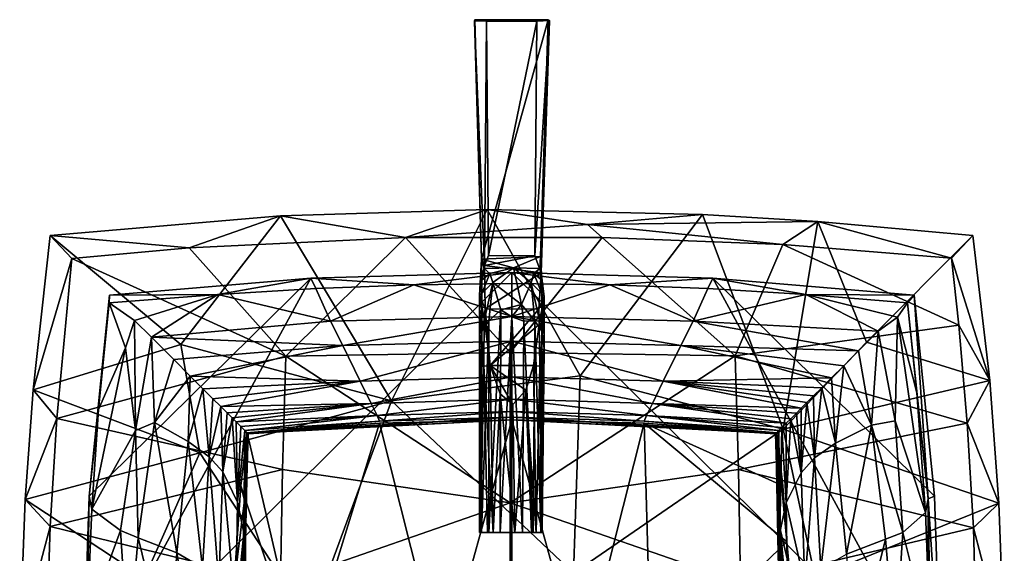
# Model space of a CAD drawing. Units: inches. Extents: x -5.6 to 5.6, y -4.8 to 3.2.
# Drawn here: x -1.2 to 1.2, y 1.8 to 3.1 of the extents above; entities that cross this region are included whole.
import ezdxf

# ---------------------------------------------------------------- set-up
doc = ezdxf.new("R2010")
doc.units = ezdxf.units.IN
doc.layers.get('0').update_dxf_attribs({"true_color": 0xc2ced6})

msp = doc.modelspace()

# ---------------------------------------------------------------- linework, layer by layer
for points in [[(-0.0737, 2.5427), (-0.0904, 3.1242), (-0.0895, 3.1266), (-0.0737, 2.5427)], [(0.0886, 3.1266), (-0.0895, 3.1266), (-0.0904, 3.1242), (0.0886, 3.1266)], [(-0.0904, 3.1242), (0.092, 3.1243), (0.0886, 3.1266), (-0.0904, 3.1242)], [(-0.0612, 3.1229), (0.092, 3.1243), (-0.0904, 3.1242), (-0.0612, 3.1229)], [(-0.0737, 2.5427), (-0.0664, 2.5276), (-0.0904, 3.1242), (-0.0737, 2.5427)], [(-0.0904, 3.1242), (-0.0664, 2.5276), (-0.0612, 3.1229), (-0.0904, 3.1242)], [(-0.0737, 2.5427), (-0.0895, 3.1266), (0.0886, 3.1266), (-0.0737, 2.5427)], [(0.0886, 3.1266), (0.07, 2.5495), (-0.0737, 2.5427), (0.0886, 3.1266)], [(-0.0664, 2.5276), (-0.0565, 2.5516), (-0.0612, 3.1229), (-0.0664, 2.5276)], [(-0.0612, 3.1229), (0.0615, 3.123), (0.092, 3.1243), (-0.0612, 3.1229)], [(0.0615, 3.123), (-0.0612, 3.1229), (-0.0565, 2.5516), (0.0615, 3.123)], [(-0.0565, 2.5516), (0.056, 2.5509), (0.0615, 3.123), (-0.0565, 2.5516)], [(0.092, 3.1243), (0.0615, 3.123), (0.056, 2.5509), (0.092, 3.1243)], [(0.0718, 2.5097), (0.092, 3.1243), (0.056, 2.5509), (0.0718, 2.5097)], [(0.07, 2.5495), (0.0886, 3.1266), (0.092, 3.1243), (0.07, 2.5495)], [(0.0718, 2.5097), (0.07, 2.5495), (0.092, 3.1243), (0.0718, 2.5097)], [(-0.06, 2.6638), (-0.5636, 2.6484), (-0.2586, 2.5955), (-0.06, 2.6638)], [(-0.2931, 2.1978), (-0.5636, 2.6484), (-0.06, 2.6638), (-0.2931, 2.1978)], [(0.1668, 2.2587), (-0.2931, 2.1978), (-0.06, 2.6638), (0.1668, 2.2587)], [(-0.2586, 2.5955), (0.1849, 2.6274), (-0.06, 2.6638), (-0.2586, 2.5955)], [(-0.06, 2.6638), (0.1849, 2.6274), (0.4651, 2.652), (-0.06, 2.6638)], [(0.1668, 2.2587), (-0.06, 2.6638), (0.4651, 2.652), (0.1668, 2.2587)], [(-0.7859, 2.5705), (-0.5636, 2.6484), (-1.1248, 2.6003), (-0.7859, 2.5705)], [(-0.5636, 2.6484), (-0.8059, 2.3349), (-1.1248, 2.6003), (-0.5636, 2.6484)], [(-0.8059, 2.3349), (-0.5636, 2.6484), (-0.2931, 2.1978), (-0.8059, 2.3349)], [(-0.2586, 2.5955), (-0.5636, 2.6484), (-0.7859, 2.5705), (-0.2586, 2.5955)], [(0.6613, 2.1288), (0.1668, 2.2587), (0.4651, 2.652), (0.6613, 2.1288)], [(0.7462, 2.6343), (0.4651, 2.652), (0.1849, 2.6274), (0.7462, 2.6343)], [(0.4651, 2.652), (0.7462, 2.6343), (0.6613, 2.1288), (0.4651, 2.652)], [(0.2202, 2.5959), (0.1849, 2.6274), (-0.2586, 2.5955), (0.2202, 2.5959)], [(0.1849, 2.6274), (0.661, 2.5788), (0.7462, 2.6343), (0.1849, 2.6274)], [(0.2202, 2.5959), (0.661, 2.5788), (0.1849, 2.6274), (0.2202, 2.5959)], [(0.7462, 2.6343), (0.661, 2.5788), (1.0713, 2.5452), (0.7462, 2.6343)], [(0.8643, 2.3404), (0.6613, 2.1288), (0.7462, 2.6343), (0.8643, 2.3404)], [(1.0713, 2.5452), (1.1237, 2.6007), (0.7462, 2.6343), (1.0713, 2.5452)], [(1.1237, 2.6007), (0.8643, 2.3404), (0.7462, 2.6343), (1.1237, 2.6007)], [(-1.0718, 2.5441), (-1.1248, 2.6003), (-1.1658, 2.2246), (-1.0718, 2.5441)], [(-1.1658, 2.2246), (-1.1248, 2.6003), (-0.8059, 2.3349), (-1.1658, 2.2246)], [(-0.7859, 2.5705), (-1.1248, 2.6003), (-1.0718, 2.5441), (-0.7859, 2.5705)], [(-0.5505, 2.3067), (-0.2586, 2.5955), (-0.7859, 2.5705), (-0.5505, 2.3067)], [(-0.5505, 2.3067), (-0.0033, 2.3157), (-0.2586, 2.5955), (-0.5505, 2.3067)], [(0.2202, 2.5959), (-0.2586, 2.5955), (-0.0033, 2.3157), (0.2202, 2.5959)], [(-0.0033, 2.3157), (0.5448, 2.3069), (0.2202, 2.5959), (-0.0033, 2.3157)], [(0.5448, 2.3069), (0.661, 2.5788), (0.2202, 2.5959), (0.5448, 2.3069)], [(0.8643, 2.3404), (1.1237, 2.6007), (1.1654, 2.247), (0.8643, 2.3404)], [(1.1654, 2.247), (1.1237, 2.6007), (1.0713, 2.5452), (1.1654, 2.247)], [(-1.0718, 2.5441), (-0.5505, 2.3067), (-0.7859, 2.5705), (-1.0718, 2.5441)], [(0.5448, 2.3069), (1.0894, 2.3823), (0.661, 2.5788), (0.5448, 2.3069)], [(0.661, 2.5788), (1.0894, 2.3823), (1.0713, 2.5452), (0.661, 2.5788)], [(-1.1658, 2.2246), (-1.1086, 2.1541), (-1.0718, 2.5441), (-1.1658, 2.2246)], [(-0.5505, 2.3067), (-1.0718, 2.5441), (-1.1086, 2.1541), (-0.5505, 2.3067)], [(0.0045, 2.5218), (-0.0737, 2.5427), (0.07, 2.5495), (0.0045, 2.5218)], [(-0.0664, 2.5276), (0.056, 2.5509), (-0.0565, 2.5516), (-0.0664, 2.5276)], [(-0.0664, 2.5276), (0.0718, 2.5097), (0.056, 2.5509), (-0.0664, 2.5276)], [(0.0683, 2.52), (0.0045, 2.5218), (0.07, 2.5495), (0.0683, 2.52)], [(0.07, 2.5495), (0.0738, 2.4917), (0.0683, 2.52), (0.07, 2.5495)], [(0.0738, 2.4917), (0.07, 2.5495), (0.0718, 2.5097), (0.0738, 2.4917)], [(1.0713, 2.5452), (1.0894, 2.3823), (1.1654, 2.247), (1.0713, 2.5452)], [(-0.0664, 2.5276), (-0.0737, 2.5427), (-0.0783, 2.4548), (-0.0664, 2.5276)], [(-0.0783, 2.4548), (-0.0737, 2.5427), (-0.073, 2.4918), (-0.0783, 2.4548)], [(-0.0783, 2.4548), (-0.0646, 2.4215), (-0.0664, 2.5276), (-0.0783, 2.4548)], [(-0.0674, 2.5201), (-0.0737, 2.5427), (0.0045, 2.5218), (-0.0674, 2.5201)], [(-0.073, 2.4918), (-0.0737, 2.5427), (-0.0674, 2.5201), (-0.073, 2.4918)], [(-0.0674, 2.5201), (-0.0534, 2.508), (-0.073, 2.4918), (-0.0674, 2.5201)], [(0.0045, 2.5218), (-0.0534, 2.508), (-0.0674, 2.5201), (0.0045, 2.5218)], [(0.0718, 2.5097), (-0.0664, 2.5276), (-0.0646, 2.4215), (0.0718, 2.5097)], [(0.0045, 2.5218), (-0.0463, 2.4859), (-0.0534, 2.508), (0.0045, 2.5218)], [(0.0045, 2.5218), (0.0239, 2.4327), (-0.0463, 2.4859), (0.0045, 2.5218)], [(0.0239, 2.4327), (0.0045, 2.5218), (0.0478, 2.4853), (0.0239, 2.4327)], [(0.0045, 2.5218), (0.0543, 2.508), (0.0478, 2.4853), (0.0045, 2.5218)], [(0.0045, 2.5218), (0.0683, 2.52), (0.0543, 2.508), (0.0045, 2.5218)], [(0.0738, 2.4917), (0.0543, 2.508), (0.0683, 2.52), (0.0738, 2.4917)], [(0.0004, 0.4399), (-1.0458, 1.4752), (0.0004, 2.5104), (0.0004, 0.4399)], [(-0.4896, 2.4966), (0.0004, 2.5104), (-1.0458, 1.4752), (-0.4896, 2.4966)], [(-0.4896, 2.4966), (-1.0458, 1.4752), (-1.0293, 1.9652), (-0.4896, 2.4966)], [(-0.4896, 2.4966), (-1.0293, 1.9652), (-0.9796, 2.4552), (-0.4896, 2.4966)], [(-0.4896, 2.4966), (-0.9796, 2.4552), (-0.7164, 2.4571), (-0.4896, 2.4966)], [(-0.4896, 2.4966), (-0.7164, 2.4571), (-0.4772, 2.4717), (-0.4896, 2.4966)], [(-0.4896, 2.4966), (-0.2384, 2.4805), (0.0004, 2.5104), (-0.4896, 2.4966)], [(-0.4896, 2.4966), (-0.4772, 2.4717), (-0.2384, 2.4805), (-0.4896, 2.4966)], [(-0.2384, 2.4805), (0.0004, 2.4834), (0.0004, 2.5104), (-0.2384, 2.4805)], [(-0.0534, 2.508), (-0.0726, 2.4591), (-0.073, 2.4918), (-0.0534, 2.508)], [(-0.0726, 2.4591), (-0.0534, 2.508), (-0.0463, 2.4859), (-0.0726, 2.4591)], [(-0.0646, 2.4215), (0.0662, 2.4212), (0.0718, 2.5097), (-0.0646, 2.4215)], [(0.0004, 2.5104), (0.4903, 2.4966), (1.0465, 1.4752), (0.0004, 2.5104)], [(0.0004, 2.5104), (1.0465, 1.4752), (0.0004, 0.4399), (0.0004, 2.5104)], [(0.2391, 2.4805), (0.0004, 2.5104), (0.0004, 2.4834), (0.2391, 2.4805)], [(0.4903, 2.4966), (0.0004, 2.5104), (0.2391, 2.4805), (0.4903, 2.4966)], [(0.0735, 2.4591), (0.0478, 2.4853), (0.0543, 2.508), (0.0735, 2.4591)], [(0.0543, 2.508), (0.0738, 2.4917), (0.0735, 2.4591), (0.0543, 2.508)], [(0.0718, 2.5097), (0.0662, 2.4212), (0.079, 2.4522), (0.0718, 2.5097)], [(0.0718, 2.5097), (0.079, 2.4522), (0.0738, 2.4917), (0.0718, 2.5097)], [(0.4903, 2.4966), (0.2391, 2.4805), (0.4779, 2.4717), (0.4903, 2.4966)], [(0.4779, 2.4717), (0.7171, 2.4571), (0.4903, 2.4966), (0.4779, 2.4717)], [(0.4903, 2.4966), (1.03, 1.9652), (1.0465, 1.4752), (0.4903, 2.4966)], [(1.03, 1.9652), (0.4903, 2.4966), (0.9803, 2.4552), (1.03, 1.9652)], [(0.9803, 2.4552), (0.4903, 2.4966), (0.7171, 2.4571), (0.9803, 2.4552)], [(-0.4412, 2.392), (-0.4772, 2.4717), (-0.7164, 2.4571), (-0.4412, 2.392)], [(-0.4412, 2.392), (-0.2384, 2.4805), (-0.4772, 2.4717), (-0.4412, 2.392)], [(0.0004, 2.4033), (-0.2384, 2.4805), (-0.4412, 2.392), (0.0004, 2.4033)], [(0.0004, 2.4033), (0.0004, 2.4834), (-0.2384, 2.4805), (0.0004, 2.4033)], [(-0.0783, 2.4548), (-0.073, 2.4918), (-0.0726, 2.4591), (-0.0783, 2.4548)], [(-0.0728, 2.3677), (-0.0726, 2.4591), (-0.0463, 2.4859), (-0.0728, 2.3677)], [(-0.0553, 2.3925), (-0.0728, 2.3677), (-0.0463, 2.4859), (-0.0553, 2.3925)], [(-0.0265, 2.4193), (-0.0553, 2.3925), (-0.0463, 2.4859), (-0.0265, 2.4193)], [(0.0239, 2.4327), (-0.0265, 2.4193), (-0.0463, 2.4859), (0.0239, 2.4327)], [(0.2391, 2.4805), (0.0004, 2.4834), (0.0004, 2.4033), (0.2391, 2.4805)], [(0.0004, 2.4033), (0.4419, 2.392), (0.2391, 2.4805), (0.0004, 2.4033)], [(0.0478, 2.4853), (0.0561, 2.3924), (0.0239, 2.4327), (0.0478, 2.4853)], [(0.0736, 2.3676), (0.0561, 2.3924), (0.0478, 2.4853), (0.0736, 2.3676)], [(0.0735, 2.4591), (0.0736, 2.3676), (0.0478, 2.4853), (0.0735, 2.4591)], [(0.079, 2.4522), (0.0735, 2.4591), (0.0738, 2.4917), (0.079, 2.4522)], [(0.4419, 2.392), (0.4779, 2.4717), (0.2391, 2.4805), (0.4419, 2.392)], [(0.4419, 2.392), (0.7171, 2.4571), (0.4779, 2.4717), (0.4419, 2.392)], [(-0.9796, 2.4552), (-1.0293, 1.9652), (-1.0064, 2.1767), (-0.9796, 2.4552)], [(-0.9809, 2.4368), (-0.9796, 2.4552), (-1.0064, 2.1767), (-0.9809, 2.4368)], [(-0.9796, 2.4552), (-0.9809, 2.4368), (-0.7164, 2.4571), (-0.9796, 2.4552)], [(-0.9809, 2.4368), (-0.9189, 2.3934), (-0.7164, 2.4571), (-0.9809, 2.4368)], [(-0.7164, 2.4571), (-0.9189, 2.3934), (-0.8778, 2.3525), (-0.7164, 2.4571)], [(-0.4412, 2.392), (-0.7164, 2.4571), (-0.8778, 2.3525), (-0.4412, 2.392)], [(-0.0783, 2.4195), (-0.0783, 2.4548), (-0.0726, 2.4591), (-0.0783, 2.4195)], [(-0.0726, 2.4591), (-0.0728, 2.3677), (-0.0783, 2.4195), (-0.0726, 2.4591)], [(-0.0783, 2.4548), (-0.067, 2.3995), (-0.0646, 2.4215), (-0.0783, 2.4548)], [(-0.067, 2.3995), (-0.0783, 2.4548), (-0.0783, 2.4195), (-0.067, 2.3995)], [(0.079, 2.4522), (0.0662, 2.4212), (0.0668, 2.3834), (0.079, 2.4522)], [(0.0668, 2.3834), (0.0792, 2.4196), (0.079, 2.4522), (0.0668, 2.3834)], [(0.0792, 2.4196), (0.0735, 2.4591), (0.079, 2.4522), (0.0792, 2.4196)], [(0.0735, 2.4591), (0.0792, 2.4196), (0.0736, 2.3676), (0.0735, 2.4591)], [(0.7171, 2.4571), (0.4419, 2.392), (0.8932, 2.367), (0.7171, 2.4571)], [(0.9803, 2.4552), (0.7171, 2.4571), (0.9645, 2.4367), (0.9803, 2.4552)], [(0.94, 2.4017), (0.9645, 2.4367), (0.7171, 2.4571), (0.94, 2.4017)], [(0.7171, 2.4571), (0.8932, 2.367), (0.94, 2.4017), (0.7171, 2.4571)], [(0.9803, 2.4552), (0.9645, 2.4367), (1.0145, 1.9588), (0.9803, 2.4552)], [(1.0145, 1.9588), (1.03, 1.9652), (0.9803, 2.4552), (1.0145, 1.9588)], [(-1.0064, 2.1767), (-0.9408, 2.3271), (-0.9809, 2.4368), (-1.0064, 2.1767)], [(-0.9809, 2.4368), (-0.9408, 2.3271), (-0.9189, 2.3934), (-0.9809, 2.4368)], [(0.0239, 2.4327), (0.0004, 2.4024), (-0.0265, 2.4193), (0.0239, 2.4327)], [(0.0239, 2.4327), (0.0294, 2.3918), (0.0004, 2.4024), (0.0239, 2.4327)], [(0.0294, 2.3918), (0.0239, 2.4327), (0.0561, 2.3924), (0.0294, 2.3918)], [(0.9645, 2.4367), (0.94, 2.4017), (0.9872, 2.2172), (0.9645, 2.4367)], [(1.0145, 1.9588), (0.9645, 2.4367), (0.9872, 2.2172), (1.0145, 1.9588)], [(0.0004, 2.4033), (-0.4412, 2.392), (-0.4117, 2.3323), (0.0004, 2.4033)], [(-0.4117, 2.3323), (0.0004, 2.3433), (0.0004, 2.4033), (-0.4117, 2.3323)], [(-0.0728, 2.3677), (-0.0782, 2.3254), (-0.0783, 2.4195), (-0.0728, 2.3677)], [(-0.0678, 2.2818), (-0.0783, 2.4195), (-0.0782, 2.3254), (-0.0678, 2.2818)], [(-0.0678, 2.2818), (-0.067, 2.3995), (-0.0783, 2.4195), (-0.0678, 2.2818)], [(-0.0678, 2.2818), (-0.0527, 2.2834), (-0.067, 2.3995), (-0.0678, 2.2818)], [(-0.0646, 2.4215), (-0.067, 2.3995), (-0.0527, 2.2834), (-0.0646, 2.4215)], [(-0.0646, 2.4215), (-0.0527, 2.2834), (0.0662, 2.4212), (-0.0646, 2.4215)], [(-0.0283, 1.8767), (-0.0553, 1.8767), (-0.0265, 2.4193), (-0.0283, 1.8767)], [(-0.0553, 2.3925), (-0.0265, 2.4193), (-0.0553, 1.8767), (-0.0553, 2.3925)], [(0.0668, 2.3834), (0.0662, 2.4212), (-0.0527, 2.2834), (0.0668, 2.3834)], [(0.0004, 2.4024), (-0.0283, 1.8767), (-0.0265, 2.4193), (0.0004, 2.4024)], [(0.0263, 1.8767), (-0.0283, 1.8767), (0.0004, 2.4024), (0.0263, 1.8767)], [(0.0004, 2.4033), (0.0004, 2.3433), (0.4124, 2.3323), (0.0004, 2.4033)], [(0.4124, 2.3323), (0.4419, 2.392), (0.0004, 2.4033), (0.4124, 2.3323)], [(0.0263, 1.8767), (0.0004, 2.4024), (0.0294, 2.3918), (0.0263, 1.8767)], [(0.0687, 2.2819), (0.0792, 2.4196), (0.0668, 2.3834), (0.0687, 2.2819)], [(0.0687, 2.2819), (0.0791, 2.3254), (0.0792, 2.4196), (0.0687, 2.2819)], [(0.0792, 2.4196), (0.0791, 2.3254), (0.0736, 2.3676), (0.0792, 2.4196)], [(0.94, 2.4017), (0.8932, 2.367), (0.9343, 2.1486), (0.94, 2.4017)], [(1.0081, 1.9252), (0.94, 2.4017), (0.9343, 2.1486), (1.0081, 1.9252)], [(0.94, 2.4017), (1.0081, 1.9252), (0.9872, 2.2172), (0.94, 2.4017)], [(-0.9189, 2.3934), (-0.9408, 2.3271), (-0.9168, 2.1251), (-0.9189, 2.3934)], [(-0.9168, 2.1251), (-0.8778, 2.3525), (-0.9189, 2.3934), (-0.9168, 2.1251)], [(-0.4117, 2.3323), (-0.4412, 2.392), (-0.8778, 2.3525), (-0.4117, 2.3323)], [(-0.0553, 2.3925), (-0.0735, 1.8767), (-0.0728, 2.3677), (-0.0553, 2.3925)], [(-0.0735, 1.8767), (-0.0553, 2.3925), (-0.0553, 1.8767), (-0.0735, 1.8767)], [(0.0668, 2.3834), (-0.0527, 2.2834), (0.0535, 2.2833), (0.0668, 2.3834)], [(0.0525, 1.8767), (0.0263, 1.8767), (0.0294, 2.3918), (0.0525, 1.8767)], [(0.0561, 2.3924), (0.0525, 1.8767), (0.0294, 2.3918), (0.0561, 2.3924)], [(0.0707, 1.8767), (0.0525, 1.8767), (0.0561, 2.3924), (0.0707, 1.8767)], [(0.0535, 2.2833), (0.0687, 2.2819), (0.0668, 2.3834), (0.0535, 2.2833)], [(0.0736, 2.3676), (0.0707, 1.8767), (0.0561, 2.3924), (0.0736, 2.3676)], [(0.8452, 2.3196), (0.4419, 2.392), (0.4124, 2.3323), (0.8452, 2.3196)], [(0.8932, 2.367), (0.4419, 2.392), (0.8452, 2.3196), (0.8932, 2.367)], [(1.1099, 2.1435), (1.0894, 2.3823), (0.5448, 2.3069), (1.1099, 2.1435)], [(1.1654, 2.247), (1.0894, 2.3823), (1.1099, 2.1435), (1.1654, 2.247)], [(-0.9168, 2.1251), (-0.8703, 2.1446), (-0.8778, 2.3525), (-0.9168, 2.1251)], [(-0.8778, 2.3525), (-0.8703, 2.1446), (-0.8235, 2.2981), (-0.8778, 2.3525)], [(-0.8778, 2.3525), (-0.8235, 2.2981), (-0.4117, 2.3323), (-0.8778, 2.3525)], [(-0.0735, 1.8767), (-0.0782, 1.8767), (-0.0728, 2.3677), (-0.0735, 1.8767)], [(-0.0728, 2.3677), (-0.0782, 1.8767), (-0.0782, 2.3254), (-0.0728, 2.3677)], [(0.0736, 2.3676), (0.0743, 1.8767), (0.0707, 1.8767), (0.0736, 2.3676)], [(0.0743, 1.8767), (0.0736, 2.3676), (0.0791, 2.3254), (0.0743, 1.8767)], [(0.8932, 2.367), (0.8452, 2.3196), (0.8766, 2.1382), (0.8932, 2.367)], [(0.8766, 2.1382), (0.9343, 2.1486), (0.8932, 2.367), (0.8766, 2.1382)], [(-0.7602, 2.0704), (-1.1658, 2.2246), (-0.8059, 2.3349), (-0.7602, 2.0704)], [(-0.7832, 2.2579), (-0.4117, 2.3323), (-0.8235, 2.2981), (-0.7832, 2.2579)], [(-0.2931, 2.1978), (-0.7602, 2.0704), (-0.8059, 2.3349), (-0.2931, 2.1978)], [(-0.3688, 2.2452), (-0.4117, 2.3323), (-0.7832, 2.2579), (-0.3688, 2.2452)], [(0.0004, 2.3433), (-0.4117, 2.3323), (-0.3688, 2.2452), (0.0004, 2.3433)], [(-0.3688, 2.2452), (0.0004, 2.2558), (0.0004, 2.3433), (-0.3688, 2.2452)], [(0.0004, 2.3433), (0.0004, 2.2558), (0.3695, 2.2452), (0.0004, 2.3433)], [(0.3695, 2.2452), (0.4124, 2.3323), (0.0004, 2.3433), (0.3695, 2.2452)], [(0.3695, 2.2452), (0.7795, 2.2535), (0.4124, 2.3323), (0.3695, 2.2452)], [(0.4124, 2.3323), (0.809, 2.2829), (0.8452, 2.3196), (0.4124, 2.3323)], [(0.7795, 2.2535), (0.809, 2.2829), (0.4124, 2.3323), (0.7795, 2.2535)], [(0.6613, 2.1288), (0.8643, 2.3404), (1.1654, 2.247), (0.6613, 2.1288)], [(-1.1086, 2.1541), (-0.5587, 2.0298), (-0.5505, 2.3067), (-1.1086, 2.1541)], [(-0.9408, 2.3271), (-1.0064, 2.1767), (-1.0233, 1.9333), (-0.9408, 2.3271)], [(-1.0233, 1.9333), (-0.9168, 2.1251), (-0.9408, 2.3271), (-1.0233, 1.9333)], [(-0.5505, 2.3067), (-0.5587, 2.0298), (-0.0035, 1.9492), (-0.5505, 2.3067)], [(-0.0035, 1.9492), (-0.0033, 2.3157), (-0.5505, 2.3067), (-0.0035, 1.9492)], [(-0.0782, 1.8767), (-0.0759, 2.2818), (-0.0782, 2.3254), (-0.0782, 1.8767)], [(-0.0678, 2.2818), (-0.0782, 2.3254), (-0.0759, 2.2818), (-0.0678, 2.2818)], [(0.5448, 2.3069), (-0.0033, 2.3157), (-0.0035, 1.9492), (0.5448, 2.3069)], [(-0.0035, 1.9492), (0.5529, 2.0299), (0.5448, 2.3069), (-0.0035, 1.9492)], [(0.0791, 2.3254), (0.0687, 2.2819), (0.0767, 2.2818), (0.0791, 2.3254)], [(0.0791, 2.3254), (0.0767, 2.2818), (0.0743, 1.8767), (0.0791, 2.3254)], [(0.5448, 2.3069), (0.5529, 2.0299), (1.1099, 2.1435), (0.5448, 2.3069)], [(0.809, 2.2829), (0.8766, 2.1382), (0.8452, 2.3196), (0.809, 2.2829)], [(-0.8703, 2.1446), (-0.7832, 2.2579), (-0.8235, 2.2981), (-0.8703, 2.1446)], [(-0.0756, 1.8767), (-0.0759, 2.2818), (-0.0782, 1.8767), (-0.0756, 1.8767)], [(-0.0756, 1.8767), (-0.0678, 2.2818), (-0.0759, 2.2818), (-0.0756, 1.8767)], [(-0.0756, 1.8767), (-0.059, 1.8767), (-0.0678, 2.2818), (-0.0756, 1.8767)], [(-0.0678, 2.2818), (-0.0452, 1.8767), (-0.0527, 2.2834), (-0.0678, 2.2818)], [(-0.059, 1.8767), (-0.0452, 1.8767), (-0.0678, 2.2818), (-0.059, 1.8767)], [(-0.0452, 1.8767), (-0.0278, 2.2147), (-0.0527, 2.2834), (-0.0452, 1.8767)], [(-0.0527, 2.2834), (-0.0278, 2.2147), (0.0031, 2.1883), (-0.0527, 2.2834)], [(0.0342, 2.2239), (0.0535, 2.2833), (-0.0527, 2.2834), (0.0342, 2.2239)], [(0.0031, 2.1883), (0.0342, 2.2239), (-0.0527, 2.2834), (0.0031, 2.1883)], [(0.0535, 2.2833), (0.0342, 2.2239), (0.06, 1.8767), (0.0535, 2.2833)], [(0.0535, 2.2833), (0.06, 1.8767), (0.0687, 2.2819), (0.0535, 2.2833)], [(0.06, 1.8767), (0.072, 1.8767), (0.0687, 2.2819), (0.06, 1.8767)], [(0.072, 1.8767), (0.0767, 2.2818), (0.0687, 2.2819), (0.072, 1.8767)], [(0.072, 1.8767), (0.0743, 1.8767), (0.0767, 2.2818), (0.072, 1.8767)], [(0.7795, 2.2535), (0.7891, 2.0945), (0.809, 2.2829), (0.7795, 2.2535)], [(0.8766, 2.1382), (0.809, 2.2829), (0.7891, 2.0945), (0.8766, 2.1382)], [(-0.788, 2.0983), (-0.7832, 2.2579), (-0.8703, 2.1446), (-0.788, 2.0983)], [(-0.7523, 2.227), (-0.7832, 2.2579), (-0.788, 2.0983), (-0.7523, 2.227)], [(-0.7832, 2.2579), (-0.7523, 2.227), (-0.3688, 2.2452), (-0.7832, 2.2579)], [(0.0004, 2.2558), (-0.3688, 2.2452), (-0.3424, 2.1914), (0.0004, 2.2558)], [(-0.3424, 2.1914), (0.0004, 2.2016), (0.0004, 2.2558), (-0.3424, 2.1914)], [(0.1504, 1.7774), (-0.2931, 2.1978), (0.1668, 2.2587), (0.1504, 1.7774)], [(0.0004, 2.2558), (0.0004, 2.2016), (0.3431, 2.1914), (0.0004, 2.2558)], [(0.3431, 2.1914), (0.3695, 2.2452), (0.0004, 2.2558), (0.3431, 2.1914)], [(0.1504, 1.7774), (0.1668, 2.2587), (0.6613, 2.1288), (0.1504, 1.7774)], [(-0.7281, 2.2028), (-0.3688, 2.2452), (-0.7523, 2.227), (-0.7281, 2.2028)], [(-0.7089, 2.1836), (-0.3688, 2.2452), (-0.7281, 2.2028), (-0.7089, 2.1836)], [(-0.7089, 2.1836), (-0.3424, 2.1914), (-0.3688, 2.2452), (-0.7089, 2.1836)], [(0.3431, 2.1914), (0.7053, 2.1794), (0.3695, 2.2452), (0.3431, 2.1914)], [(0.3695, 2.2452), (0.7555, 2.2295), (0.7795, 2.2535), (0.3695, 2.2452)], [(0.3695, 2.2452), (0.7357, 2.2097), (0.7555, 2.2295), (0.3695, 2.2452)], [(0.7192, 2.1932), (0.7357, 2.2097), (0.3695, 2.2452), (0.7192, 2.1932)], [(0.7192, 2.1932), (0.3695, 2.2452), (0.7053, 2.1794), (0.7192, 2.1932)], [(0.6613, 2.1288), (1.1654, 2.247), (1.1873, 1.9477), (0.6613, 2.1288)], [(0.7555, 2.2295), (0.7891, 2.0945), (0.7795, 2.2535), (0.7555, 2.2295)], [(1.1873, 1.9477), (1.1654, 2.247), (1.1099, 2.1435), (1.1873, 1.9477)], [(-1.1086, 2.1541), (-1.1658, 2.2246), (-1.1856, 1.9568), (-1.1086, 2.1541)], [(-1.1856, 1.9568), (-1.1658, 2.2246), (-0.7602, 2.0704), (-1.1856, 1.9568)], [(-0.7523, 2.227), (-0.788, 2.0983), (-0.7372, 2.0613), (-0.7523, 2.227)], [(-0.7372, 2.0613), (-0.7281, 2.2028), (-0.7523, 2.227), (-0.7372, 2.0613)], [(-0.0278, 2.2147), (-0.0452, 1.8767), (-0.0283, 1.8767), (-0.0278, 2.2147)], [(-0.0283, 1.8767), (0.0078, 1.8767), (-0.0278, 2.2147), (-0.0283, 1.8767)], [(0.0078, 1.8767), (0.0031, 2.1883), (-0.0278, 2.2147), (0.0078, 1.8767)], [(0.0078, 1.8767), (0.0342, 2.2239), (0.0031, 2.1883), (0.0078, 1.8767)], [(0.0078, 1.8767), (0.0483, 1.8767), (0.0342, 2.2239), (0.0078, 1.8767)], [(0.0483, 1.8767), (0.06, 1.8767), (0.0342, 2.2239), (0.0483, 1.8767)], [(0.7357, 2.2097), (0.7192, 2.1932), (0.7381, 2.0583), (0.7357, 2.2097)], [(0.7555, 2.2295), (0.7357, 2.2097), (0.7381, 2.0583), (0.7555, 2.2295)], [(0.7555, 2.2295), (0.7381, 2.0583), (0.7891, 2.0945), (0.7555, 2.2295)], [(1.0145, 1.9588), (0.9872, 2.2172), (1.0081, 1.9252), (1.0145, 1.9588)], [(-0.491, 1.6604), (-0.7602, 2.0704), (-0.2931, 2.1978), (-0.491, 1.6604)], [(-0.7089, 2.1836), (-0.7281, 2.2028), (-0.7372, 2.0613), (-0.7089, 2.1836)], [(-0.7372, 2.0613), (-0.7042, 2.0243), (-0.7089, 2.1836), (-0.7372, 2.0613)], [(-0.7089, 2.1836), (-0.6935, 2.1683), (-0.3424, 2.1914), (-0.7089, 2.1836)], [(-0.6935, 2.1683), (-0.7089, 2.1836), (-0.7042, 2.0243), (-0.6935, 2.1683)], [(-0.6935, 2.1683), (-0.6811, 2.1559), (-0.3424, 2.1914), (-0.6935, 2.1683)], [(-0.6811, 2.1559), (-0.6713, 2.1461), (-0.3424, 2.1914), (-0.6811, 2.1559)], [(-0.3424, 2.1914), (-0.6713, 2.1461), (-0.3281, 2.1616), (-0.3424, 2.1914)], [(0.1504, 1.7774), (-0.491, 1.6604), (-0.2931, 2.1978), (0.1504, 1.7774)], [(0.0004, 2.2016), (-0.3424, 2.1914), (-0.3281, 2.1616), (0.0004, 2.2016)], [(-0.3281, 2.1616), (0.0004, 2.1714), (0.0004, 2.2016), (-0.3281, 2.1616)], [(0.0004, 2.2016), (0.0004, 2.1714), (0.3288, 2.1616), (0.0004, 2.2016)], [(0.3288, 2.1616), (0.3431, 2.1914), (0.0004, 2.2016), (0.3288, 2.1616)], [(0.3431, 2.1914), (0.3288, 2.1616), (0.6688, 2.1428), (0.3431, 2.1914)], [(0.3431, 2.1914), (0.6937, 2.1677), (0.7053, 2.1794), (0.3431, 2.1914)], [(0.6799, 2.154), (0.6937, 2.1677), (0.3431, 2.1914), (0.6799, 2.154)], [(0.3431, 2.1914), (0.6688, 2.1428), (0.6799, 2.154), (0.3431, 2.1914)], [(0.7192, 2.1932), (0.705, 2.022), (0.7381, 2.0583), (0.7192, 2.1932)], [(0.7053, 2.1794), (0.705, 2.022), (0.7192, 2.1932), (0.7053, 2.1794)], [(-1.0293, 1.9652), (-1.0233, 1.9333), (-1.0064, 2.1767), (-1.0293, 1.9652)], [(-0.6935, 2.1683), (-0.7042, 2.0243), (-0.6811, 2.1559), (-0.6935, 2.1683)], [(-0.3281, 2.1616), (-0.6713, 2.1461), (-0.6599, 2.1347), (-0.3281, 2.1616)], [(-0.6599, 2.1347), (-0.6504, 2.1255), (-0.3281, 2.1616), (-0.6599, 2.1347)], [(-0.3218, 2.148), (-0.3281, 2.1616), (-0.6504, 2.1255), (-0.3218, 2.148)], [(0.0004, 2.1714), (-0.3281, 2.1616), (-0.3218, 2.148), (0.0004, 2.1714)], [(-0.3218, 2.148), (0.0004, 2.1574), (0.0004, 2.1714), (-0.3218, 2.148)], [(0.0004, 2.1714), (0.0004, 2.1574), (0.3226, 2.148), (0.0004, 2.1714)], [(0.3226, 2.148), (0.3288, 2.1616), (0.0004, 2.1714), (0.3226, 2.148)], [(0.3226, 2.148), (0.6511, 2.1252), (0.3288, 2.1616), (0.3226, 2.148)], [(0.6688, 2.1428), (0.3288, 2.1616), (0.6586, 2.1326), (0.6688, 2.1428)], [(0.3288, 2.1616), (0.6511, 2.1252), (0.6586, 2.1326), (0.3288, 2.1616)], [(0.705, 2.022), (0.6937, 2.1677), (0.6799, 2.154), (0.705, 2.022)], [(0.7053, 2.1794), (0.6937, 2.1677), (0.705, 2.022), (0.7053, 2.1794)], [(-1.1856, 1.9568), (-1.1244, 1.8911), (-1.1086, 2.1541), (-1.1856, 1.9568)], [(-0.5587, 2.0298), (-1.1086, 2.1541), (-1.1244, 1.8911), (-0.5587, 2.0298)], [(-0.9102, 1.8638), (-0.8703, 2.1446), (-0.9168, 2.1251), (-0.9102, 1.8638)], [(-0.8703, 2.1446), (-0.9102, 1.8638), (-0.8155, 1.827), (-0.8703, 2.1446)], [(-0.8155, 1.827), (-0.788, 2.0983), (-0.8703, 2.1446), (-0.8155, 1.827)], [(-0.7042, 2.0243), (-0.6677, 1.9503), (-0.6811, 2.1559), (-0.7042, 2.0243)], [(-0.6713, 2.1461), (-0.6811, 2.1559), (-0.6677, 1.9503), (-0.6713, 2.1461)], [(-0.6677, 1.9503), (-0.6599, 2.1347), (-0.6713, 2.1461), (-0.6677, 1.9503)], [(-0.3218, 2.148), (-0.6504, 2.1255), (-0.6451, 2.1199), (-0.3218, 2.148)], [(-0.6451, 2.1199), (-0.6449, 2.1198), (-0.3218, 2.148), (-0.6451, 2.1199)], [(-0.6427, 2.1172), (0.0004, 2.1574), (-0.645, 2.1198), (-0.6427, 2.1172)], [(0.0004, 2.1574), (-0.6449, 2.1198), (-0.645, 2.1198), (0.0004, 2.1574)], [(-0.3218, 2.148), (-0.6449, 2.1198), (0.0004, 2.1574), (-0.3218, 2.148)], [(-0.6448, 2.1197), (-0.6447, 2.1195), (-0.3218, 2.1432), (-0.6448, 2.1197)], [(-0.6446, 2.1192), (-0.6448, 2.1197), (-0.3218, 2.1432), (-0.6446, 2.1192)], [(-0.3218, 2.1432), (-0.6447, 2.1195), (-0.5091, 1.5371), (-0.3218, 2.1432)], [(-0.6446, 2.1192), (-0.3218, 2.1432), (-0.6437, 2.1185), (-0.6446, 2.1192)], [(0.0004, 2.1511), (-0.6437, 2.1185), (-0.3218, 2.1432), (0.0004, 2.1511)], [(-0.6429, 2.1177), (-0.6437, 2.1185), (0.0004, 2.1511), (-0.6429, 2.1177)], [(0.0004, 2.1574), (-0.6419, 2.1169), (-0.6429, 2.1177), (0.0004, 2.1574)], [(0.0004, 2.1511), (0.0004, 2.1574), (-0.6429, 2.1177), (0.0004, 2.1511)], [(-0.6427, 2.1172), (-0.6419, 2.1169), (0.0004, 2.1574), (-0.6427, 2.1172)], [(-0.5091, 1.5371), (-0.1695, 1.5372), (-0.3218, 2.1432), (-0.5091, 1.5371)], [(0.0004, 2.1574), (0.0004, 2.1574), (-0.3218, 2.148), (0.0004, 2.1574)], [(0.0004, 2.1511), (-0.3218, 2.1432), (-0.1695, 1.5372), (0.0004, 2.1511)], [(-0.1695, 1.5372), (0.1701, 1.5372), (0.0004, 2.1511), (-0.1695, 1.5372)], [(0.6436, 2.1177), (0.0004, 2.1574), (0.0004, 2.1511), (0.6436, 2.1177)], [(0.6427, 2.1168), (0.6433, 2.1172), (0.0004, 2.1574), (0.6427, 2.1168)], [(0.6457, 2.1198), (0.0004, 2.1574), (0.6433, 2.1172), (0.6457, 2.1198)], [(0.6427, 2.1168), (0.0004, 2.1574), (0.6436, 2.1177), (0.6427, 2.1168)], [(0.6457, 2.1198), (0.6457, 2.1198), (0.0004, 2.1574), (0.6457, 2.1198)], [(0.0004, 2.1574), (0.6457, 2.1198), (0.3226, 2.148), (0.0004, 2.1574)], [(0.3226, 2.148), (0.0004, 2.1574), (0.0004, 2.1574), (0.3226, 2.148)], [(0.3225, 2.1432), (0.6448, 2.1184), (0.0004, 2.1511), (0.3225, 2.1432)], [(0.6436, 2.1177), (0.0004, 2.1511), (0.6448, 2.1184), (0.6436, 2.1177)], [(0.0004, 2.1511), (0.1701, 1.5372), (0.3225, 2.1432), (0.0004, 2.1511)], [(0.1701, 1.5372), (0.3399, 1.5372), (0.3225, 2.1432), (0.1701, 1.5372)], [(0.646, 2.1193), (0.6448, 2.1184), (0.3225, 2.1432), (0.646, 2.1193)], [(0.6456, 2.1197), (0.3225, 2.1432), (0.6454, 2.1195), (0.6456, 2.1197)], [(0.646, 2.1193), (0.3225, 2.1432), (0.6456, 2.1197), (0.646, 2.1193)], [(0.6705, 1.8542), (0.3225, 2.1432), (0.3399, 1.5372), (0.6705, 1.8542)], [(0.3225, 2.1432), (0.6604, 1.9901), (0.6454, 2.1195), (0.3225, 2.1432)], [(0.3225, 2.1432), (0.6705, 1.8542), (0.6604, 1.9901), (0.3225, 2.1432)], [(0.6511, 2.1252), (0.3226, 2.148), (0.6458, 2.1198), (0.6511, 2.1252)], [(0.3226, 2.148), (0.6457, 2.1198), (0.6458, 2.1198), (0.3226, 2.148)], [(1.1253, 1.8883), (1.1099, 2.1435), (0.5529, 2.0299), (1.1253, 1.8883)], [(0.6684, 1.9493), (0.6688, 2.1428), (0.6586, 2.1326), (0.6684, 1.9493)], [(0.6684, 1.9493), (0.6799, 2.154), (0.6688, 2.1428), (0.6684, 1.9493)], [(0.6684, 1.9493), (0.705, 2.022), (0.6799, 2.154), (0.6684, 1.9493)], [(0.8766, 2.1382), (0.7891, 2.0945), (0.8162, 1.824), (0.8766, 2.1382)], [(0.8162, 1.824), (0.9109, 1.86), (0.8766, 2.1382), (0.8162, 1.824)], [(0.9532, 1.8765), (0.9343, 2.1486), (0.8766, 2.1382), (0.9532, 1.8765)], [(0.8766, 2.1382), (0.9109, 1.86), (0.9532, 1.8765), (0.8766, 2.1382)], [(1.0081, 1.9252), (0.9343, 2.1486), (0.9532, 1.8765), (1.0081, 1.9252)], [(1.1099, 2.1435), (1.1253, 1.8883), (1.1873, 1.9477), (1.1099, 2.1435)], [(-1.0233, 1.9333), (-0.9531, 1.8814), (-0.9168, 2.1251), (-1.0233, 1.9333)], [(-0.9102, 1.8638), (-0.9168, 2.1251), (-0.9531, 1.8814), (-0.9102, 1.8638)], [(-0.6677, 1.9503), (-0.6504, 2.1255), (-0.6599, 2.1347), (-0.6677, 1.9503)], [(-0.6677, 1.9503), (-0.6526, 1.8761), (-0.6504, 2.1255), (-0.6677, 1.9503)], [(-0.6448, 2.1197), (-0.6446, 2.1192), (-0.6598, 1.9901), (-0.6448, 2.1197)], [(-0.6447, 2.1195), (-0.6448, 2.1197), (-0.6598, 1.9901), (-0.6447, 2.1195)], [(-0.5091, 1.5371), (-0.6447, 2.1195), (-0.6598, 1.9901), (-0.5091, 1.5371)], [(-0.6598, 1.9901), (-0.6446, 2.1192), (-0.6511, 1.9555), (-0.6598, 1.9901)], [(-0.6526, 1.8761), (-0.6451, 2.1199), (-0.6504, 2.1255), (-0.6526, 1.8761)], [(-0.6526, 1.8761), (-0.65, 1.8504), (-0.6451, 2.1199), (-0.6526, 1.8761)], [(-0.6446, 2.1192), (-0.6437, 2.1185), (-0.6511, 1.9555), (-0.6446, 2.1192)], [(-0.6437, 2.1185), (-0.6429, 2.1177), (-0.6511, 1.9555), (-0.6437, 2.1185)], [(-0.6511, 1.9555), (-0.6429, 2.1177), (-0.6419, 2.1169), (-0.6511, 1.9555)], [(-0.6511, 1.9555), (-0.6419, 2.1169), (-0.6478, 1.9258), (-0.6511, 1.9555)], [(-0.6451, 2.1199), (-0.65, 1.8504), (-0.6483, 1.9555), (-0.6451, 2.1199)], [(-0.6483, 1.9555), (-0.645, 2.1198), (-0.6451, 2.1199), (-0.6483, 1.9555)], [(-0.6427, 2.1172), (-0.645, 2.1198), (-0.6483, 1.9555), (-0.6427, 2.1172)], [(-0.6483, 1.9555), (-0.6482, 1.856), (-0.6427, 2.1172), (-0.6483, 1.9555)], [(-0.6482, 1.856), (-0.6478, 1.9258), (-0.6427, 2.1172), (-0.6482, 1.856)], [(-0.6478, 1.9258), (-0.6419, 2.1169), (-0.6427, 2.1172), (-0.6478, 1.9258)], [(-0.6451, 2.1199), (-0.645, 2.1198), (-0.6449, 2.1198), (-0.6451, 2.1199)], [(0.6613, 2.1288), (0.7393, 1.7672), (0.1504, 1.7774), (0.6613, 2.1288)], [(0.6481, 1.9394), (0.6427, 2.1168), (0.6436, 2.1177), (0.6481, 1.9394)], [(0.6433, 2.1172), (0.6427, 2.1168), (0.6481, 1.9394), (0.6433, 2.1172)], [(0.6433, 2.1172), (0.6474, 2.0416), (0.6457, 2.1198), (0.6433, 2.1172)], [(0.6481, 1.9394), (0.6495, 1.8246), (0.6433, 2.1172), (0.6481, 1.9394)], [(0.6474, 2.0416), (0.6433, 2.1172), (0.6495, 1.8246), (0.6474, 2.0416)], [(0.655, 1.8814), (0.6436, 2.1177), (0.6448, 2.1184), (0.655, 1.8814)], [(0.6436, 2.1177), (0.655, 1.8814), (0.6481, 1.9394), (0.6436, 2.1177)], [(0.646, 2.1193), (0.655, 1.8814), (0.6448, 2.1184), (0.646, 2.1193)], [(0.6454, 2.1195), (0.6604, 1.9901), (0.6456, 2.1197), (0.6454, 2.1195)], [(0.6604, 1.9901), (0.646, 2.1193), (0.6456, 2.1197), (0.6604, 1.9901)], [(0.6458, 2.1198), (0.6457, 2.1198), (0.6474, 2.0416), (0.6458, 2.1198)], [(0.6457, 2.1198), (0.6457, 2.1198), (0.6474, 2.0416), (0.6457, 2.1198)], [(0.6533, 1.8765), (0.6511, 2.1252), (0.6458, 2.1198), (0.6533, 1.8765)], [(0.6474, 2.0416), (0.6496, 1.9193), (0.6458, 2.1198), (0.6474, 2.0416)], [(0.6533, 1.8765), (0.6458, 2.1198), (0.6496, 1.9193), (0.6533, 1.8765)], [(0.655, 1.8814), (0.646, 2.1193), (0.6757, 1.7919), (0.655, 1.8814)], [(0.646, 2.1193), (0.6604, 1.9901), (0.6705, 1.8542), (0.646, 2.1193)], [(0.646, 2.1193), (0.6705, 1.8542), (0.6757, 1.7919), (0.646, 2.1193)], [(0.6533, 1.8765), (0.6586, 2.1326), (0.6511, 2.1252), (0.6533, 1.8765)], [(0.6684, 1.9493), (0.6586, 2.1326), (0.6533, 1.8765), (0.6684, 1.9493)], [(1.1873, 1.9477), (0.7393, 1.7672), (0.6613, 2.1288), (1.1873, 1.9477)], [(-0.788, 2.0983), (-0.8155, 1.827), (-0.753, 1.7901), (-0.788, 2.0983)], [(-0.753, 1.7901), (-0.7372, 2.0613), (-0.788, 2.0983), (-0.753, 1.7901)], [(0.7891, 2.0945), (0.7381, 2.0583), (0.7536, 1.7878), (0.7891, 2.0945)], [(0.7536, 1.7878), (0.8162, 1.824), (0.7891, 2.0945), (0.7536, 1.7878)], [(-0.7602, 2.0704), (-0.8945, 1.7659), (-1.1856, 1.9568), (-0.7602, 2.0704)], [(-0.491, 1.6604), (-0.8945, 1.7659), (-0.7602, 2.0704), (-0.491, 1.6604)], [(-0.7372, 2.0613), (-0.753, 1.7901), (-0.7132, 1.7532), (-0.7372, 2.0613)], [(-0.7132, 1.7532), (-0.7042, 2.0243), (-0.7372, 2.0613), (-0.7132, 1.7532)], [(0.651, 1.8197), (0.6474, 2.0416), (0.6495, 1.8246), (0.651, 1.8197)], [(0.651, 1.8197), (0.6496, 1.9193), (0.6474, 2.0416), (0.651, 1.8197)], [(0.7381, 2.0583), (0.705, 2.022), (0.7139, 1.7515), (0.7381, 2.0583)], [(0.7139, 1.7515), (0.7536, 1.7878), (0.7381, 2.0583), (0.7139, 1.7515)], [(-1.1244, 1.8911), (-0.5636, 1.7539), (-0.5587, 2.0298), (-1.1244, 1.8911)], [(-0.7042, 2.0243), (-0.7132, 1.7532), (-0.6723, 1.6791), (-0.7042, 2.0243)], [(-0.6723, 1.6791), (-0.6677, 1.9503), (-0.7042, 2.0243), (-0.6723, 1.6791)], [(-0.0035, 1.9492), (-0.5587, 2.0298), (-0.5636, 1.7539), (-0.0035, 1.9492)], [(0.5578, 1.754), (0.5529, 2.0299), (-0.0035, 1.9492), (0.5578, 1.754)], [(0.5529, 2.0299), (0.5578, 1.754), (1.1253, 1.8883), (0.5529, 2.0299)], [(0.7139, 1.7515), (0.705, 2.022), (0.6684, 1.9493), (0.7139, 1.7515)], [(-0.6598, 1.9901), (-0.6511, 1.9555), (-0.6768, 1.7448), (-0.6598, 1.9901)], [(-0.5091, 1.5371), (-0.6598, 1.9901), (-0.6768, 1.7448), (-0.5091, 1.5371)], [(-1.1244, 1.8911), (-1.1856, 1.9568), (-1.1988, 1.6116), (-1.1244, 1.8911)], [(-1.1988, 1.6116), (-1.1856, 1.9568), (-0.8945, 1.7659), (-1.1988, 1.6116)], [(-1.0293, 1.9652), (-1.0458, 1.4752), (-1.0346, 1.6595), (-1.0293, 1.9652)], [(-1.0346, 1.6595), (-1.0233, 1.9333), (-1.0293, 1.9652), (-1.0346, 1.6595)], [(-0.6768, 1.7448), (-0.6511, 1.9555), (-0.6553, 1.8247), (-0.6768, 1.7448)], [(-0.6526, 1.8761), (-0.6677, 1.9503), (-0.6723, 1.6791), (-0.6526, 1.8761)], [(-0.6478, 1.9258), (-0.6553, 1.8247), (-0.6511, 1.9555), (-0.6478, 1.9258)], [(-0.6513, 1.7474), (-0.6483, 1.9555), (-0.65, 1.8504), (-0.6513, 1.7474)], [(-0.6483, 1.9555), (-0.6513, 1.7474), (-0.6482, 1.856), (-0.6483, 1.9555)], [(-0.0036, 1.297), (-0.0035, 1.9492), (-0.5636, 1.7539), (-0.0036, 1.297)], [(0.5578, 1.754), (-0.0035, 1.9492), (-0.0036, 1.297), (0.5578, 1.754)], [(0.6729, 1.6788), (0.6684, 1.9493), (0.6533, 1.8765), (0.6729, 1.6788)], [(0.6684, 1.9493), (0.6729, 1.6788), (0.7139, 1.7515), (0.6684, 1.9493)], [(0.7393, 1.7672), (1.1873, 1.9477), (1.2003, 1.6021), (0.7393, 1.7672)], [(1.0081, 1.9252), (1.0206, 1.6072), (1.0145, 1.9588), (1.0081, 1.9252)], [(1.0465, 1.4752), (1.03, 1.9652), (1.0145, 1.9588), (1.0465, 1.4752)], [(1.0145, 1.9588), (1.0145, 0.9915), (1.0465, 1.4752), (1.0145, 1.9588)], [(1.0145, 1.9588), (1.0206, 1.6072), (1.0145, 0.9915), (1.0145, 1.9588)], [(1.2003, 1.6021), (1.1873, 1.9477), (1.1253, 1.8883), (1.2003, 1.6021)], [(-0.9531, 1.8814), (-1.0233, 1.9333), (-1.0346, 1.6595), (-0.9531, 1.8814)], [(-0.6553, 1.8247), (-0.6478, 1.9258), (-0.6519, 1.6661), (-0.6553, 1.8247)], [(-0.6519, 1.6661), (-0.6478, 1.9258), (-0.6482, 1.856), (-0.6519, 1.6661)], [(0.6518, 1.7336), (0.6495, 1.8246), (0.6481, 1.9394), (0.6518, 1.7336)], [(0.6518, 1.7336), (0.6481, 1.9394), (0.655, 1.8814), (0.6518, 1.7336)], [(0.651, 1.8197), (0.6528, 1.6273), (0.6496, 1.9193), (0.651, 1.8197)], [(0.6528, 1.6273), (0.6533, 1.8765), (0.6496, 1.9193), (0.6528, 1.6273)], [(1.0206, 1.6072), (1.0081, 1.9252), (0.9532, 1.8765), (1.0206, 1.6072)], [(-1.1988, 1.6116), (-1.1332, 1.6122), (-1.1244, 1.8911), (-1.1988, 1.6116)], [(-0.5636, 1.7539), (-1.1244, 1.8911), (-1.1332, 1.6122), (-0.5636, 1.7539)], [(-0.9531, 1.8814), (-1.0346, 1.6595), (-0.9341, 1.5919), (-0.9531, 1.8814)], [(-0.9341, 1.5919), (-0.9102, 1.8638), (-0.9531, 1.8814), (-0.9341, 1.5919)], [(-0.6723, 1.6791), (-0.657, 1.4441), (-0.6526, 1.8761), (-0.6723, 1.6791)], [(-0.657, 1.4441), (-0.6524, 1.5816), (-0.6526, 1.8761), (-0.657, 1.4441)], [(-0.6524, 1.5816), (-0.65, 1.8504), (-0.6526, 1.8761), (-0.6524, 1.5816)], [(0.0743, 1.8767), (-0.0756, 1.8767), (-0.0782, 1.8767), (0.0743, 1.8767)], [(-0.0735, 1.8767), (0.0743, 1.8767), (-0.0782, 1.8767), (-0.0735, 1.8767)], [(-0.0756, 1.8767), (0.072, 1.8767), (-0.059, 1.8767), (-0.0756, 1.8767)], [(0.0743, 1.8767), (0.072, 1.8767), (-0.0756, 1.8767), (0.0743, 1.8767)], [(-0.0735, 1.8767), (-0.0553, 1.8767), (0.0707, 1.8767), (-0.0735, 1.8767)], [(-0.0735, 1.8767), (0.0707, 1.8767), (0.0743, 1.8767), (-0.0735, 1.8767)], [(-0.059, 1.8767), (0.072, 1.8767), (0.06, 1.8767), (-0.059, 1.8767)], [(-0.059, 1.8767), (0.06, 1.8767), (-0.0452, 1.8767), (-0.059, 1.8767)], [(0.0525, 1.8767), (0.0707, 1.8767), (-0.0553, 1.8767), (0.0525, 1.8767)], [(0.0525, 1.8767), (-0.0553, 1.8767), (-0.0283, 1.8767), (0.0525, 1.8767)], [(0.0483, 1.8767), (-0.0452, 1.8767), (0.06, 1.8767), (0.0483, 1.8767)], [(-0.0452, 1.8767), (0.0483, 1.8767), (0.0078, 1.8767), (-0.0452, 1.8767)], [(0.0078, 1.8767), (-0.0283, 1.8767), (-0.0452, 1.8767), (0.0078, 1.8767)], [(0.0263, 1.8767), (0.0525, 1.8767), (-0.0283, 1.8767), (0.0263, 1.8767)], [(1.1356, 1.474), (1.1253, 1.8883), (0.5578, 1.754), (1.1356, 1.474)], [(0.655, 1.8814), (0.6579, 1.691), (0.6518, 1.7336), (0.655, 1.8814)], [(0.6528, 1.6273), (0.6575, 1.4449), (0.6533, 1.8765), (0.6528, 1.6273)], [(0.6533, 1.8765), (0.6575, 1.4449), (0.6729, 1.6788), (0.6533, 1.8765)], [(0.6579, 1.691), (0.655, 1.8814), (0.6785, 1.6152), (0.6579, 1.691)], [(0.6757, 1.7919), (0.6785, 1.6152), (0.655, 1.8814), (0.6757, 1.7919)], [(0.9343, 1.5888), (0.9532, 1.8765), (0.9109, 1.86), (0.9343, 1.5888)], [(0.9343, 1.5888), (1.0206, 1.6072), (0.9532, 1.8765), (0.9343, 1.5888)], [(1.2003, 1.6021), (1.1253, 1.8883), (1.1356, 1.474), (1.2003, 1.6021)], [(-0.9102, 1.8638), (-0.9341, 1.5919), (-0.8343, 1.5551), (-0.9102, 1.8638)], [(-0.8343, 1.5551), (-0.8155, 1.827), (-0.9102, 1.8638), (-0.8343, 1.5551)], [(-0.6524, 1.5816), (-0.6513, 1.7474), (-0.65, 1.8504), (-0.6524, 1.5816)], [(-0.6519, 1.6661), (-0.6482, 1.856), (-0.6508, 1.5463), (-0.6519, 1.6661)], [(-0.6508, 1.5463), (-0.6482, 1.856), (-0.6513, 1.7474), (-0.6508, 1.5463)], [(0.3399, 1.5372), (0.6757, 1.7919), (0.6705, 1.8542), (0.3399, 1.5372)], [(0.9109, 1.86), (0.8162, 1.824), (0.8346, 1.5527), (0.9109, 1.86)], [(0.8346, 1.5527), (0.9343, 1.5888), (0.9109, 1.86), (0.8346, 1.5527)], [(-0.8155, 1.827), (-0.8343, 1.5551), (-0.7639, 1.5182), (-0.8155, 1.827)], [(-0.7639, 1.5182), (-0.753, 1.7901), (-0.8155, 1.827), (-0.7639, 1.5182)]]:
    msp.add_lwpolyline(points)

doc.saveas('drawing.dxf')
